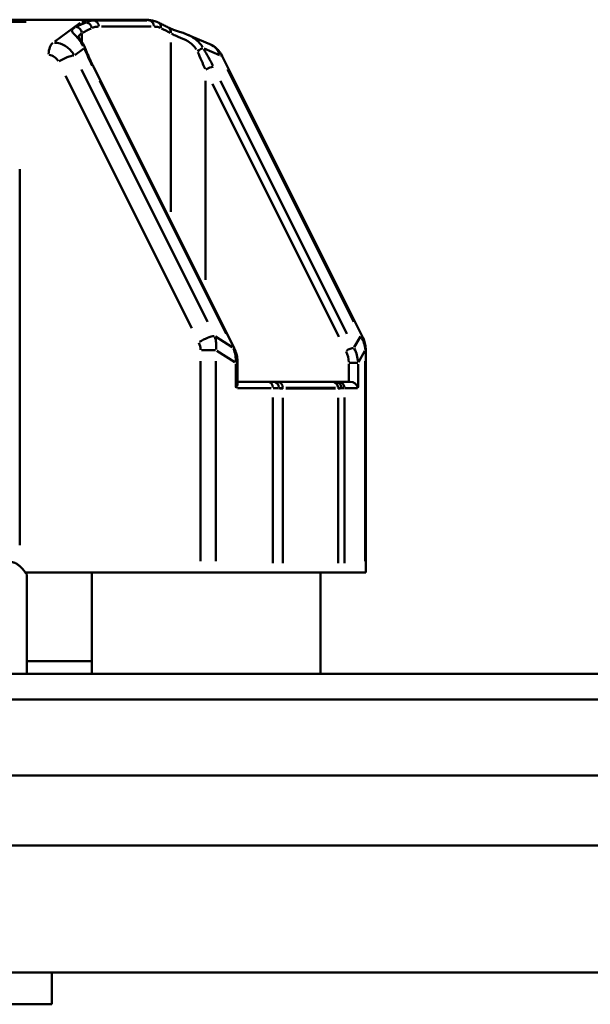
# Model space of a CAD drawing. Extents: x -389 to 5256, y -420 to 1853.
# Drawn here: x 2524 to 2568, y 929 to 1007 of the extents above; entities that cross this region are included whole.
import ezdxf

# ---------------------------------------------------------------- set-up
doc = ezdxf.new("R2010")
doc.units = 0
doc.layers.get('0').update_dxf_attribs({"linetype": 'CONTINUOUS'})
doc.layers.add('AM_0', color=7, linetype='CONTINUOUS', lineweight=50)

# ---------------------------------------------------------------- blocks, each defined once
blk = doc.blocks.new('3541-13-10')
at = {"layer": 'AM_0'}
for p, q in [((-383.531, 170), (-470.811, 170)), ((-467.14, 169.83), (-388.496, 169.83)), ((-384.239, 169.748), (-386.256, 168.271)), ((-379.189, 170), (-383.531, 170)), ((-378.992, 169.942), (-382.899, 169.942)), ((-382.57, 169.456), (-378.662, 169.456)), ((-384.116, 168.292), (-384.116, 168.911)), ((-377.116, 154.871), (-377.116, 168.204)), ((-375.848, 168.843), (-374.049, 168.082)), ((-384.665, 167.217), (-383.957, 167.734)), ((-374.498, 167.734), (-373.272, 167.217)), ((-373.06, 167.135), (-362.017, 145.05)), ((-374.214, 146.207), (-384.152, 166.084)), ((-372.125, 144.148), (-383.187, 166.271)), ((-372.652, 166.084), (-362.714, 146.207)), ((-385.402, 165.584), (-375.464, 145.707)), ((-382.706, 165.192), (-372.751, 145.281)), ((-374.384, 149.535), (-374.384, 165.179)), ((-363.251, 145.281), (-373.206, 165.192)), ((-373.831, 164.942), (-363.876, 145.031)), ((-389.008, 128.64), (-389.008, 158.235)), ((-372.271, 144.221), (-373.589, 145.057)), ((-362.189, 145.057), (-362.671, 144.221)), ((-374.707, 143.983), (-373.606, 143.983)), ((-373.48, 143.933), (-372.077, 143.044)), ((-362.341, 143.044), (-361.828, 143.933)), ((-361.765, 143.983), (-361.796, 143.983)), ((-361.765, 126.5), (-361.765, 143.983)), ((-374.765, 143.109), (-374.765, 127.374)), ((-373.558, 127.374), (-373.558, 143.109)), ((-371.999, 142.895), (-371.999, 141.1)), ((-371.853, 142.995), (-371.986, 142.995)), ((-371.853, 141.354), (-371.853, 142.995)), ((-363.103, 142.92), (-363.103, 141.575)), ((-362.384, 142.995), (-363.062, 142.995)), ((-362.37, 141.1), (-362.37, 142.895)), ((-361.799, 143.109), (-361.799, 127.374)), ((-369.429, 141.5), (-371.853, 141.5)), ((-369.429, 141.5), (-369.005, 141.5)), ((-364.373, 141.5), (-368.715, 141.5)), ((-364.135, 141.5), (-363.923, 141.5)), ((-362.982, 141.5), (-363.923, 141.5)), ((-371.853, 141), (-369.222, 141)), ((-369.076, 140.275), (-369.076, 127.225)), ((-368.626, 141), (-369.05, 141)), ((-368.065, 141.012), (-364.157, 141.012)), ((-368.064, 140.964), (-364.156, 140.964)), ((-363.449, 141), (-363.662, 141)), ((-363.44, 127.225), (-363.44, 140.275)), ((-363.386, 141), (-362.423, 141)), ((-368.281, 127.223), (-368.281, 140.241)), ((-363.939, 140.241), (-363.939, 127.223)), ((-388.568, 126.5), (-374.765, 126.5)), ((-383.338, 126.5), (-383.338, 118.5)), ((-373.558, 126.5), (-374.765, 126.5)), ((-373.558, 126.5), (-369.076, 126.5)), ((-368.281, 126.5), (-369.076, 126.5)), ((-368.281, 126.5), (-363.939, 126.5)), ((-365.338, 126.5), (-365.338, 118.5)), ((-363.44, 126.5), (-363.939, 126.5)), ((-363.44, 126.5), (-361.799, 126.5)), ((-361.765, 126.5), (-361.799, 126.5)), ((-388.439, 126.318), (-388.439, 118.5)), ((-388.439, 119.5), (-383.338, 119.5)), ((-563, 118.5), (-137, 118.5)), ((-135, 116.5), (-565, 116.5)), ((-135, 110.5), (-565, 110.5)), ((-125, 105), (-575, 105)), ((-125, 95), (-575, 95)), ((-386.47, 92.5), (-386.47, 95)), ((-414.47, 92.5), (-386.47, 92.5))]:
    blk.add_line(p, q, dxfattribs=at)
for centre, major_axis, ratio, start_param, end_param in [((-384.578, 167.378), (5.301, 2.849), 0.305092, 1.260641, 1.403019), ((-383.868, 167.898), (1.181, -1.614), 0.901225, 2.404427, 2.587791), ((-382.031, 165), (-1.905, 4.927), 0.448036, 6.124763, 6.360383), ((-383.777, 169.328), (0.213, -0.452), 0.842967, 1.261329, 2.493723), ((-383.531, 168), (0, 2), 0.866025, 6.053471, 6.271095), ((-383.22, 169.456), (0, 0.5), 0.866025, 4.778839, 5.974931), ((-379.189, 168), (0, 2), 0.866025, 6.053471, 6.271095), ((-378.878, 169.456), (0, 0.5), 0.866025, 4.778839, 5.974931), ((-378.322, 169.328), (0.213, 0.452), 0.842967, 5.149966, 6.223542), ((-384.549, 168.945), (0.231, -0.443), 0.838007, 1.235085, 2.608266), ((-384.145, 167.378), (4.859, 2.756), 0.243906, 1.277094, 1.419472), ((-377.087, 167.378), (-4.859, 2.756), 0.243906, 4.863714, 5.006092), ((-377.549, 168.945), (0.231, 0.443), 0.838007, 5.182328, 6.225245), ((-386.204, 166.188), (-0.617, 1.926), 0.884126, 5.012882, 5.972967), ((-386.239, 167.223), (0, 1), 0.5, 0.327249, 1.505346), ((-384.293, 167.513), (0.465, 0.184), 0.39933, 0.024595, 0.467309), ((-382.009, 166.298), (-2.3, 4.298), 0.227735, 1.121526, 1.432252), ((-374.941, 167.513), (0.428, 0.258), 0.092776, 0.513581, 1.659585), ((-375.384, 166.048), (-1.809, 4.315), 0.197781, 4.646942, 4.957667), ((-375.009, 166.298), (-2.3, 4.298), 0.227735, 4.60837, 4.919095), ((-374.704, 166.188), (0.388, 1.976), 0.818528, 5.430866, 6.077872), ((-386.704, 166.188), (-0.12, 1.03), 0.842515, 5.171888, 6.131973), ((-385.454, 166.688), (-0.894, -0.447), 0.25, 3.68378, 5.097497), ((-373.954, 166.688), (0.894, 0.447), 0.25, 0.023182, 0.440465), ((-383.634, 166.048), (0.447, 0.224), 0.25, 0.023182, 0.440465), ((-374.134, 166.048), (0.447, 0.224), 0.25, 0.542187, 1.955904), ((-374.412, 144.603), (-0.894, -0.447), 0.25, 3.68378, 5.097497), ((-375.162, 144.103), (0.513, 1.971), 0.78466, 4.882886, 5.404798), ((-362.912, 144.603), (0.894, 0.447), 0.25, 0.023182, 0.440465), ((-363.662, 144.103), (0.987, -1.82), 0.87005, 1.099172, 1.621084), ((-375.662, 144.103), (0.266, -1.082), 0.791181, 1.298493, 1.820404), ((-372.573, 143.925), (0.447, 0.224), 0.25, 0.023182, 0.440465), ((-363.073, 143.925), (0.447, 0.224), 0.25, 0.542187, 1.955904), ((-373.698, 143.175), (0.003, -2.108), 0.808695, 1.513001, 2.034913), ((-364.448, 143.175), (0.399, -1.623), 0.791181, 1.298493, 1.820404), ((-364.198, 143.175), (0.711, -2.023), 0.832842, 1.229546, 1.751458), ((-372.353, 141), (-0.462, -0.462), 0.414214, 1.963495, 2.748894), ((-369.429, 141), (0, 0.5), 0.707107, 4.790929, 6.204645), ((-369.005, 141), (0, 0.5), 0.80137, 4.790929, 6.204645), ((-368.715, 141), (0, 0.5), 0.866025, 4.813667, 6.205842), ((-364.373, 141), (0, 0.5), 0.866025, 4.813667, 6.205842), ((-364.135, 141), (0, 0.5), 0.918714, 4.790929, 6.204645), ((-363.923, 141), (0, 0.5), 0.965926, 4.790929, 6.204645), ((-362.853, 141), (0.397, -0.397), 0.767327, 0.916298, 2.487094), ((-372.611, 146.16), (4.815, -5.034), 0.26772, 5.920753, 6.026606), ((-370.013, 140.964), (0, -2), 0.866025, 1.571993, 1.593534), ((-365.671, 140.964), (0, 2), 0.866025, 4.713586, 4.735127), ((-368.27, 146.16), (4.815, -5.034), 0.26772, 6.038368, 6.144221)]:
    blk.add_ellipse(centre, major_axis=major_axis, ratio=ratio, start_param=start_param, end_param=end_param, dxfattribs=at)
for points, knots in [([(-383.147, 169.941), (-383.163, 169.941), (-383.178, 169.941), (-383.235, 169.937), (-383.277, 169.933), (-383.385, 169.918), (-383.453, 169.904), (-383.585, 169.868), (-383.65, 169.845), (-383.714, 169.819)], [-0.1066411, -0.1066411, -0.1066411, -0.1066411, -0.0982221, -0.0982221, -0.0757713, -0.0757713, -0.0398501, -0.0398501, -0.0056127, -0.0056127, -0.0056127, -0.0056127]), ([(-379.189, 170), (-379.133, 170), (-379.077, 169.998), (-378.968, 169.992), (-378.914, 169.987), (-378.809, 169.975), (-378.758, 169.967), (-378.658, 169.95), (-378.609, 169.94), (-378.512, 169.919), (-378.465, 169.908), (-378.419, 169.895)], [0, 0, 0, 0, 0.0309497, 0.0309497, 0.0618994, 0.0618994, 0.092849, 0.092849, 0.1237987, 0.1237987, 0.1547484, 0.1547484, 0.1547484, 0.1547484]), ([(-378.437, 169.9), (-378.483, 169.911), (-378.529, 169.921), (-378.616, 169.933), (-378.657, 169.937), (-378.717, 169.941), (-378.737, 169.941), (-378.757, 169.942)], [-0.06264863, -0.06264863, -0.06264863, -0.06264863, -0.03648249, -0.03648249, -0.01403173, -0.01403173, -0.0032973, -0.0032973, -0.0032973, -0.0032973]), ([(-378.419, 169.895), (-378.398, 169.889), (-378.377, 169.883), (-378.335, 169.87), (-378.314, 169.863), (-378.272, 169.849), (-378.252, 169.841), (-378.21, 169.825), (-378.19, 169.817), (-378.149, 169.799), (-378.129, 169.79), (-378.109, 169.781)], [0.06594593, 0.06594593, 0.06594593, 0.06594593, 0.0752075, 0.0752075, 0.08446908, 0.08446908, 0.09373065, 0.09373065, 0.10299223, 0.10299223, 0.1122538, 0.1122538, 0.1122538, 0.1122538]), ([(-378.109, 169.781), (-378.056, 169.756), (-378.004, 169.731), (-377.899, 169.68), (-377.846, 169.655), (-377.741, 169.603), (-377.688, 169.577), (-377.582, 169.524), (-377.53, 169.497), (-377.424, 169.443), (-377.371, 169.416), (-377.318, 169.388)], [1.3670579, 1.3670579, 1.3670579, 1.3670579, 1.3986975, 1.3986975, 1.430337, 1.430337, 1.4619766, 1.4619766, 1.4936161, 1.4936161, 1.5252556, 1.5252556, 1.5252556, 1.5252556]), ([(-384.678, 169.384), (-384.717, 169.362), (-384.751, 169.34), (-384.857, 169.258), (-384.896, 169.201), (-384.897, 169.042), (-384.791, 168.934), (-384.443, 168.567), (-384.204, 168.301), (-384.01, 167.945)], [-0.3274871, -0.3274871, -0.3274871, -0.3274871, -0.3016328, -0.3016328, -0.2326882, -0.2326882, -0.1223767, -0.1223767, -0.0172362, -0.0172362, -0.0172362, -0.0172362]), ([(-383.316, 169.341), (-383.261, 169.366), (-383.204, 169.386), (-383.089, 169.421), (-383.029, 169.434), (-382.932, 169.448), (-382.895, 169.452), (-382.843, 169.455), (-382.829, 169.456), (-382.815, 169.456)], [0.0056127, 0.0056127, 0.0056127, 0.0056127, 0.0398501, 0.0398501, 0.0757713, 0.0757713, 0.0982221, 0.0982221, 0.1066411, 0.1066411, 0.1066411, 0.1066411]), ([(-378.417, 169.456), (-378.403, 169.456), (-378.389, 169.455), (-378.338, 169.452), (-378.3, 169.448), (-378.203, 169.434), (-378.144, 169.421), (-378.028, 169.386), (-377.972, 169.366), (-377.916, 169.341)], [0.0056127, 0.0056127, 0.0056127, 0.0056127, 0.0140317, 0.0140317, 0.0364825, 0.0364825, 0.0724037, 0.0724037, 0.1066411, 0.1066411, 0.1066411, 0.1066411]), ([(-377.318, 169.388), (-377.266, 169.361), (-377.205, 169.332), (-377.062, 169.272), (-376.98, 169.241), (-376.799, 169.177), (-376.699, 169.144), (-376.482, 169.073), (-376.364, 169.035), (-376.114, 168.948), (-375.983, 168.899), (-375.848, 168.843)], [0, 0, 0, 0, 0.0403723, 0.0403723, 0.0807447, 0.0807447, 0.121117, 0.121117, 0.1614893, 0.1614893, 0.2018616, 0.2018616, 0.2018616, 0.2018616]), ([(-383.828, 167.697), (-383.885, 167.84), (-383.95, 167.972), (-384.081, 168.205), (-384.146, 168.306), (-384.26, 168.475), (-384.31, 168.544), (-384.375, 168.641), (-384.393, 168.672), (-384.398, 168.682), (-384.399, 168.683), (-384.399, 168.683)], [0, 0, 0, 0, 0.042018, 0.042018, 0.0840359, 0.0840359, 0.1260539, 0.1260539, 0.1636459, 0.1636459, 0.1706526, 0.1706526, 0.1706526, 0.1706526]), ([(-384.375, 168.663), (-384.358, 168.721), (-384.319, 168.777), (-384.225, 168.866), (-384.184, 168.899), (-384.138, 168.93)], [0.2350918, 0.2350918, 0.2350918, 0.2350918, 0.3016328, 0.3016328, 0.3389531, 0.3389531, 0.3389531, 0.3389531]), ([(-377.046, 168.901), (-377.008, 168.879), (-376.968, 168.856), (-376.811, 168.775), (-376.678, 168.717), (-376.299, 168.561), (-376.027, 168.458), (-375.515, 168.148), (-375.276, 167.933), (-375.107, 167.655)], [0.0172362, 0.0172362, 0.0172362, 0.0172362, 0.0430904, 0.0430904, 0.112035, 0.112035, 0.2223465, 0.2223465, 0.3274871, 0.3274871, 0.3274871, 0.3274871]), ([(-374.61, 167.84), (-374.856, 168.249), (-375.242, 168.55), (-375.683, 168.769), (-375.729, 168.79), (-375.775, 168.811)], [-0.3375801, -0.3375801, -0.3375801, -0.3375801, -0.2223465, -0.2223465, -0.2090047, -0.2090047, -0.2090047, -0.2090047]), ([(-383.187, 166.271), (-383.236, 166.369), (-383.283, 166.466), (-383.376, 166.66), (-383.422, 166.757), (-383.51, 166.949), (-383.553, 167.045), (-383.637, 167.234), (-383.677, 167.328), (-383.755, 167.515), (-383.792, 167.607), (-383.828, 167.697)], [-1.5707963, -1.5707963, -1.5707963, -1.5707963, -1.5017462, -1.5017462, -1.4326961, -1.4326961, -1.363646, -1.363646, -1.2945959, -1.2945959, -1.2255458, -1.2255458, -1.2255458, -1.2255458]), ([(-373.06, 167.135), (-373.1, 167.216), (-373.146, 167.295), (-373.249, 167.447), (-373.305, 167.52), (-373.428, 167.658), (-373.495, 167.723), (-373.637, 167.845), (-373.714, 167.9), (-373.875, 168), (-373.96, 168.045), (-374.049, 168.082)], [-1.5707963, -1.5707963, -1.5707963, -1.5707963, -1.4270173, -1.4270173, -1.2832383, -1.2832383, -1.1394593, -1.1394593, -0.9956803, -0.9956803, -0.8519013, -0.8519013, -0.8519013, -0.8519013]), ([(-361.765, 143.983), (-361.765, 144.057), (-361.769, 144.131), (-361.783, 144.278), (-361.793, 144.351), (-361.82, 144.496), (-361.837, 144.567), (-361.878, 144.709), (-361.901, 144.779), (-361.954, 144.916), (-361.984, 144.984), (-362.017, 145.05)], [0.9908942, 0.9908942, 0.9908942, 0.9908942, 1.1068747, 1.1068747, 1.2228551, 1.2228551, 1.3388355, 1.3388355, 1.4548159, 1.4548159, 1.5707963, 1.5707963, 1.5707963, 1.5707963]), ([(-371.853, 142.995), (-371.853, 143.074), (-371.857, 143.154), (-371.871, 143.312), (-371.883, 143.391), (-371.912, 143.548), (-371.931, 143.626), (-371.975, 143.78), (-372, 143.856), (-372.058, 144.004), (-372.09, 144.077), (-372.125, 144.148)], [0.9908942, 0.9908942, 0.9908942, 0.9908942, 1.1068747, 1.1068747, 1.2228551, 1.2228551, 1.3388355, 1.3388355, 1.4548159, 1.4548159, 1.5707963, 1.5707963, 1.5707963, 1.5707963]), ([(-368.715, 141.5), (-368.73, 141.5), (-368.746, 141.5), (-368.78, 141.5), (-368.798, 141.5), (-368.829, 141.5), (-368.841, 141.5), (-368.859, 141.5), (-368.865, 141.5), (-368.881, 141.5), (-368.891, 141.5), (-368.917, 141.5), (-368.933, 141.5), (-368.968, 141.5), (-368.986, 141.5), (-369.005, 141.5)], [0, 0, 0, 0, 0.00925639, 0.00925639, 0.01983511, 0.01983511, 0.02644682, 0.02644682, 0.02975267, 0.02975267, 0.03504203, 0.03504203, 0.04350502, 0.04350502, 0.05289364, 0.05289364, 0.05289364, 0.05289364]), ([(-364.135, 141.5), (-364.148, 141.5), (-364.16, 141.5), (-364.187, 141.5), (-364.202, 141.5), (-364.227, 141.5), (-364.237, 141.5), (-364.252, 141.5), (-364.257, 141.5), (-364.27, 141.5), (-364.278, 141.5), (-364.3, 141.5), (-364.313, 141.5), (-364.342, 141.5), (-364.357, 141.5), (-364.373, 141.5)], [0, 0, 0, 0, 0.00925639, 0.00925639, 0.01983511, 0.01983511, 0.02644682, 0.02644682, 0.02975267, 0.02975267, 0.03504203, 0.03504203, 0.04350502, 0.04350502, 0.05289364, 0.05289364, 0.05289364, 0.05289364]), ([(-368.587, 141.001), (-368.572, 141.002), (-368.557, 141.003), (-368.524, 141.005), (-368.506, 141.006), (-368.478, 141.007), (-368.467, 141.008), (-368.449, 141.008), (-368.442, 141.009), (-368.422, 141.009), (-368.409, 141.01), (-368.375, 141.011), (-368.354, 141.011), (-368.321, 141.012), (-368.309, 141.012), (-368.296, 141.012)], [-0.05024896, -0.05024896, -0.05024896, -0.05024896, -0.04350502, -0.04350502, -0.03504203, -0.03504203, -0.02975267, -0.02975267, -0.02644682, -0.02644682, -0.01983511, -0.01983511, -0.00925639, -0.00925639, -0.00264468, -0.00264468, -0.00264468, -0.00264468]), ([(-363.925, 141.012), (-363.913, 141.012), (-363.901, 141.012), (-363.874, 141.011), (-363.859, 141.011), (-363.835, 141.01), (-363.826, 141.01), (-363.812, 141.009), (-363.806, 141.009), (-363.789, 141.008), (-363.779, 141.008), (-363.751, 141.006), (-363.734, 141.005), (-363.708, 141.003), (-363.698, 141.002), (-363.688, 141.001)], [-0.05024896, -0.05024896, -0.05024896, -0.05024896, -0.04350502, -0.04350502, -0.03504203, -0.03504203, -0.02975267, -0.02975267, -0.02644682, -0.02644682, -0.01983511, -0.01983511, -0.00925639, -0.00925639, -0.00264468, -0.00264468, -0.00264468, -0.00264468])]:
    blk.add_open_spline(points, degree=3, knots=knots, dxfattribs=at)
blk.add_rational_spline([(-388.439, 126.318), (-389.105, 127.3), (-389.683, 127.3)], [1.09886071626, 1.08805233719, 1], degree=2, dxfattribs=at)

msp = doc.modelspace()

# ---------------------------------------------------------------- block references
msp.add_blockref('3541-13-10', (2912.559, 836.89))

doc.saveas('drawing.dxf')
